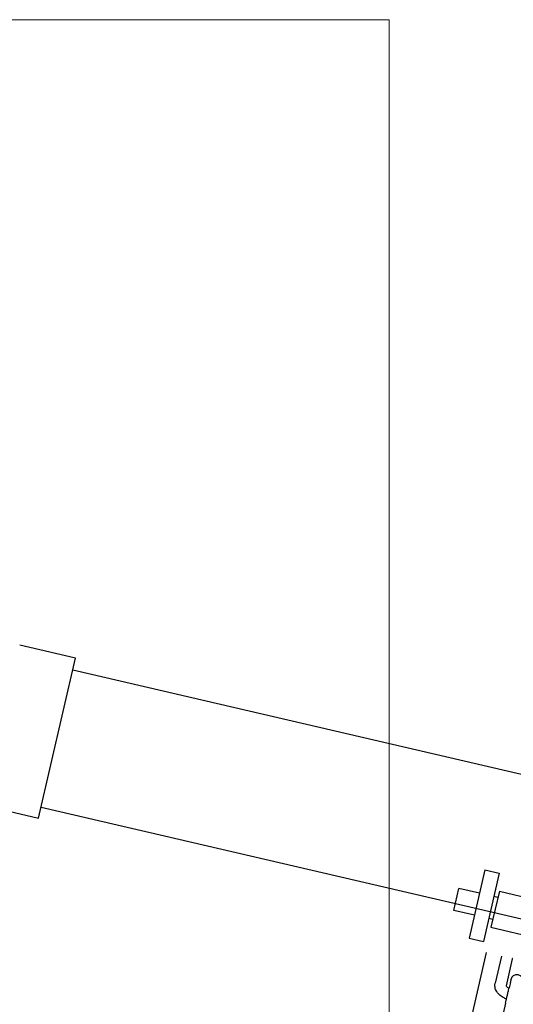
# Model space of a CAD drawing. Units: millimetres. Extents: x 2668.8 to 2684.7, y 1582.3 to 1589.6.
# Drawn here: x 2679.9 to 2680.2, y 1586 to 1586.5 of the extents above; entities that cross this region are included whole.
import ezdxf

# ---------------------------------------------------------------- set-up
doc = ezdxf.new("R2010")
doc.units = ezdxf.units.MM
doc.layers.add('POZOS P EMPOTRAR', color=1, linetype='Continuous', lineweight=20)
doc.layers.add('sup-VIS', color=7, linetype='Continuous')

msp = doc.modelspace()

# ---------------------------------------------------------------- linework, layer by layer
at = {"color": 7, "linetype": 'Continuous', "lineweight": 25}
for p, q in [((2679.93187, 1586.20131), (2679.90167, 1586.20828)), ((2679.91188, 1586.11469), (2679.93187, 1586.20131)), ((2682.51249, 1585.59413), (2679.93038, 1586.19483)), ((2679.88167, 1586.12166), (2679.91188, 1586.11469)), ((2679.91324, 1586.12059), (2682.49523, 1585.51992))]:
    msp.add_line(p, q, dxfattribs=at)
at = {"layer": 'POZOS P EMPOTRAR'}
msp.add_lwpolyline([(2679.40185, 1586.54723), (2680.10185, 1586.54723), (2680.10185, 1585.84723), (2679.40185, 1585.84723), (2679.40185, 1586.54723)], dxfattribs=at)
at = {"layer": 'sup-VIS'}
for p, q in [((2680.15358, 1586.08655), (2680.14509, 1586.04951)), ((2680.15358, 1586.08655), (2680.16138, 1586.08476)), ((2680.16138, 1586.08476), (2680.15289, 1586.04772)), ((2680.13681, 1586.06463), (2680.13953, 1586.07654)), ((2680.1507, 1586.07398), (2680.13953, 1586.07654)), ((2680.16148, 1586.075), (2680.1569, 1586.05553)), ((2680.16148, 1586.075), (2680.20042, 1586.06585)), ((2680.1607, 1586.07169), (2680.1585, 1586.07219)), ((2680.14797, 1586.06207), (2680.13681, 1586.06463)), ((2680.15791, 1586.0598), (2680.15577, 1586.06029)), ((2680.1569, 1586.05553), (2680.19584, 1586.04638)), ((2680.14509, 1586.04951), (2680.15289, 1586.04772)), ((2680.15425, 1586.04181), (2680.08392, 1585.73489)), ((2680.15425, 1586.04181), (2680.08392, 1585.73489)), ((2680.16262, 1586.0399), (2680.15922, 1586.02518)), ((2680.16844, 1586.03847), (2680.16507, 1586.02383)), ((2680.16752, 1586.02566), (2680.16679, 1586.02274)), ((2680.16481, 1586.01446), (2680.16141, 1585.99973))]:
    msp.add_line(p, q, dxfattribs=at)
for points, knots in [([(2680.16855, 1586.03855), (2680.16849, 1586.03851), (2680.16845, 1586.03847), (2680.16842, 1586.03845), (2680.16842, 1586.03844), (2680.16842, 1586.03844)], [0.003978908, 0.003978908, 0.003978908, 0.003978908, 0.004709344, 0.004709344, 0.005124686, 0.005124686, 0.005124686, 0.005124686]), ([(2680.16752, 1586.02566), (2680.16764, 1586.02615), (2680.16774, 1586.02658), (2680.16791, 1586.02723), (2680.16797, 1586.02746), (2680.16804, 1586.0277), (2680.16805, 1586.02775), (2680.16809, 1586.02788), (2680.1681, 1586.02791), (2680.16814, 1586.028), (2680.16816, 1586.02807), (2680.16822, 1586.02819), (2680.16825, 1586.02825), (2680.16832, 1586.0284), (2680.16838, 1586.0285), (2680.16855, 1586.02875), (2680.16868, 1586.02891), (2680.16903, 1586.02926), (2680.16927, 1586.02944), (2680.16981, 1586.02973), (2680.17012, 1586.02984), (2680.17075, 1586.02995), (2680.17107, 1586.02995), (2680.1717, 1586.02986), (2680.17201, 1586.02976), (2680.17258, 1586.02947), (2680.17285, 1586.02928), (2680.1733, 1586.02882), (2680.17349, 1586.02856), (2680.17377, 1586.02799), (2680.17387, 1586.02768), (2680.17393, 1586.02721), (2680.17395, 1586.02706), (2680.17394, 1586.02682), (2680.17394, 1586.02673), (2680.17392, 1586.02657), (2680.17392, 1586.02652), (2680.1739, 1586.02644), (2680.1739, 1586.02641), (2680.17389, 1586.02633), (2680.17388, 1586.02629), (2680.17385, 1586.02613), (2680.17382, 1586.026), (2680.17373, 1586.02558), (2680.17365, 1586.02523), (2680.17355, 1586.02482)], [0, 0, 0, 0, 0.00199701, 0.00199701, 0.00396787, 0.00396787, 0.00461808, 0.00461808, 0.00480038, 0.00480038, 0.00505195, 0.00505195, 0.00525493, 0.00525493, 0.00558423, 0.00558423, 0.00618597, 0.00618597, 0.00707277, 0.00707277, 0.00802593, 0.00802593, 0.00898205, 0.00898205, 0.0099383, 0.0099383, 0.01089454, 0.01089454, 0.01185077, 0.01185077, 0.01280622, 0.01280622, 0.01326064, 0.01326064, 0.01356235, 0.01356235, 0.01382733, 0.01382733, 0.01403833, 0.01403833, 0.01446252, 0.01446252, 0.01573461, 0.01573461, 0.01766127, 0.01766127, 0.01766127, 0.01766127]), ([(2680.16532, 1586.01665), (2680.16473, 1586.01685), (2680.16415, 1586.0171), (2680.16277, 1586.01784), (2680.16199, 1586.01839), (2680.16066, 1586.01967), (2680.16011, 1586.02042), (2680.15934, 1586.02198), (2680.15912, 1586.02283), (2680.15906, 1586.02417), (2680.15911, 1586.02468), (2680.15922, 1586.02518)], [0.00111102, 0.00111102, 0.00111102, 0.00111102, 0.00298462, 0.00298462, 0.00591969, 0.00591969, 0.00889674, 0.00889674, 0.01174886, 0.01174886, 0.01346684, 0.01346684, 0.01346684, 0.01346684]), ([(2680.16481, 1586.01446), (2680.16491, 1586.01489), (2680.16503, 1586.0154), (2680.16529, 1586.01652), (2680.16543, 1586.01712), (2680.16573, 1586.01836), (2680.16588, 1586.019), (2680.16618, 1586.02024), (2680.16633, 1586.02085), (2680.16658, 1586.02189), (2680.16669, 1586.02234), (2680.16679, 1586.02274)], [0, 0, 0, 0, 0.002000996, 0.002000996, 0.003945945, 0.003945945, 0.005876107, 0.005876107, 0.007803068, 0.007803068, 0.009427632, 0.009427632, 0.009427632, 0.009427632]), ([(2680.16509, 1586.0239), (2680.1651, 1586.02387), (2680.16512, 1586.02382), (2680.16523, 1586.02363), (2680.16535, 1586.02349), (2680.16564, 1586.02321), (2680.16582, 1586.02306), (2680.16623, 1586.02279), (2680.16647, 1586.02266), (2680.16673, 1586.02254), (2680.16674, 1586.02254), (2680.16674, 1586.02253)], [0.001750391, 0.001750391, 0.001750391, 0.001750391, 0.00251099, 0.00251099, 0.003523335, 0.003523335, 0.004393788, 0.004393788, 0.005289117, 0.005289117, 0.00530454, 0.00530454, 0.00530454, 0.00530454])]:
    msp.add_open_spline(points, degree=3, knots=knots, dxfattribs=at)

doc.saveas('drawing.dxf')
